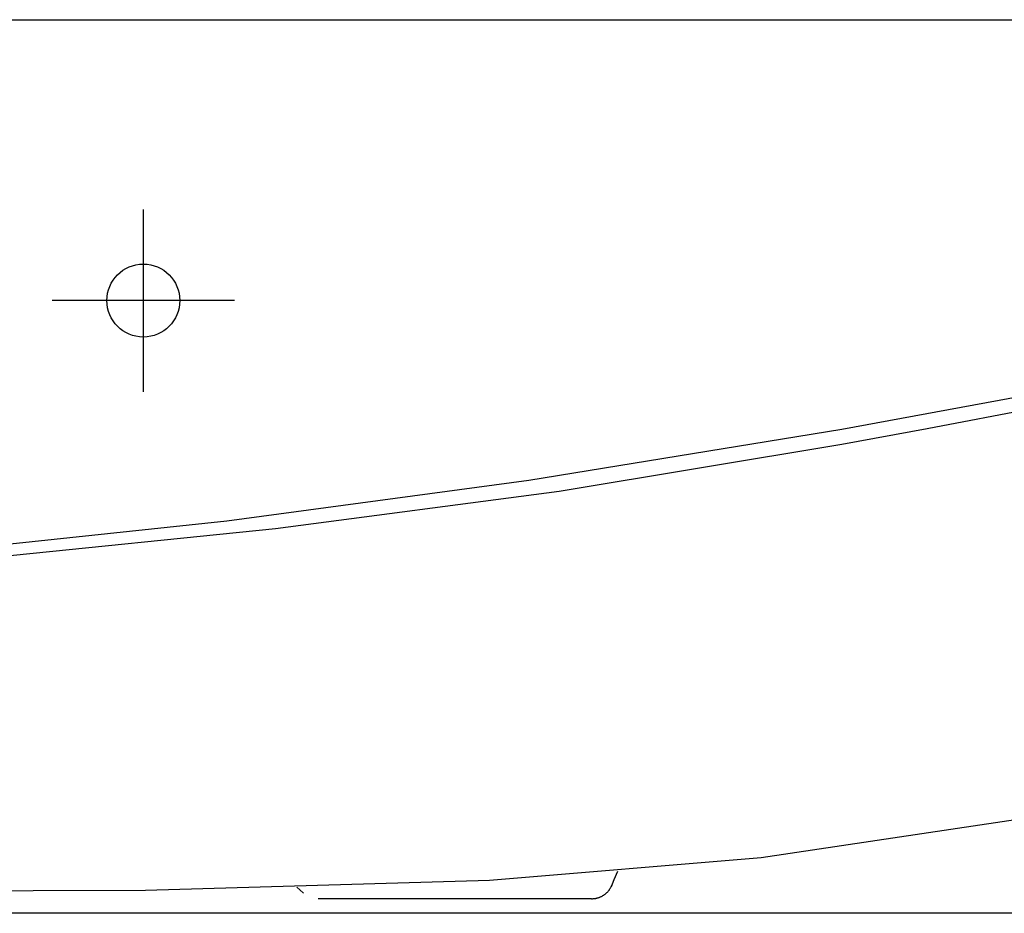
# Model space of a CAD drawing. Units: millimetres. Extents: x -395 to 81, y 7 to 287.
# Drawn here: x -100 to -93, y 103 to 109 of the extents above; entities that cross this region are included whole.
import ezdxf

# ---------------------------------------------------------------- set-up
doc = ezdxf.new("R2010")
doc.units = ezdxf.units.MM
doc.linetypes.add('CENTER', pattern=[12, 7.5, -1.5, 1.5, -1.5])
doc.linetypes.add('DASHED', pattern=[4.5, 3, -1.5])

# ---------------------------------------------------------------- blocks, each defined once
blk = doc.blocks.new('VIS_UWRA3_L0021')
at = {"color": 112, "linetype": 'Continuous'}
for points in [[(-94.3205, 106.2332), (-92.5999, 106.5496), (-90.3589, 106.9944)], [(-94.3205, 106.1298), (-93.7363, 106.2371), (-92.9935, 106.378)], [(-108.044, 104.9653), (-106.2742, 105.0297), (-104.4216, 105.1144), (-102.475, 105.233), (-100.5386, 105.3909), (-98.535, 105.6046), (-96.4645, 105.8841), (-94.3205, 106.2332)], [(-108.044, 104.9653), (-107.9912, 104.9664), (-107.8188, 104.9704), (-107.5207, 104.9776), (-107.1071, 104.9882), (-106.441, 105.0066), (-105.6541, 105.0313), (-104.7782, 105.0634), (-103.8395, 105.1048), (-102.026, 105.2088), (-100.1323, 105.3556), (-98.2009, 105.5517), (-96.2588, 105.8081), (-94.3205, 106.1298)], [(-93.0233, 103.5704), (-94.8733, 103.2951), (-96.7347, 103.1401), (-99.0928, 103.0711), (-101.4054, 103.0642)], [(-95.9003, 103.0985), (-95.8811, 103.1451), (-95.8563, 103.2027)], [(-98.0543, 103.0925), (-98.0338, 103.0752), (-98.0086, 103.0514)], [(-96.0355, 103.0142), (-96.0319, 103.0142), (-96.0284, 103.0143), (-96.0249, 103.0146), (-96.0213, 103.0148), (-96.0178, 103.0152), (-96.0143, 103.0157), (-96.0108, 103.0162), (-96.0074, 103.0168), (-96.0039, 103.0175), (-96.0004, 103.0183), (-95.997, 103.0192), (-95.9936, 103.0201), (-95.9902, 103.0212), (-95.9869, 103.0223), (-95.9835, 103.0235), (-95.9802, 103.0247), (-95.977, 103.0261), (-95.9737, 103.0275), (-95.9705, 103.029), (-95.9674, 103.0305), (-95.9642, 103.0322), (-95.9611, 103.0339), (-95.9581, 103.0357), (-95.9551, 103.0375), (-95.9521, 103.0395), (-95.9492, 103.0415), (-95.9463, 103.0435), (-95.9435, 103.0457), (-95.9407, 103.0479), (-95.938, 103.0501), (-95.9354, 103.0525), (-95.9328, 103.0549), (-95.9302, 103.0573), (-95.9277, 103.0598), (-95.9253, 103.0624), (-95.9229, 103.065), (-95.9206, 103.0677), (-95.9184, 103.0704), (-95.9162, 103.0732), (-95.9141, 103.076), (-95.9121, 103.0789), (-95.9101, 103.0819), (-95.9082, 103.0848), (-95.9063, 103.0879), (-95.9046, 103.0909), (-95.9029, 103.094), (-95.9013, 103.0972), (-95.8997, 103.1003), (-95.8983, 103.1036), (-95.8969, 103.1068)], [(-96.0355, 103.0142), (-96.0355, 103.0142), (-96.0355, 103.0142), (-96.0355, 103.0142), (-96.0355, 103.0142), (-96.0357, 103.0142), (-96.0363, 103.0142), (-96.056, 103.0142), (-96.355, 103.0142), (-96.9811, 103.0142), (-97.9093, 103.0142)], [(-82.2568, 102.9142), (-108.8068, 102.9142)]]:
    blk.add_lwpolyline(points, dxfattribs=at)
blk = doc.blocks.new('VIS_UWRA3_L0034')
at = {"color": 20, "linetype": 'Continuous'}
blk.add_line((-130.2568, 109.0392), (-82.4318, 109.0392), dxfattribs=at)
at = {"color": 0, "linetype": 'CENTER'}
for p, q in [((-99.1068, 107.7392), (-99.1068, 106.4892)), ((-98.4818, 107.1142), (-99.7318, 107.1142))]:
    blk.add_line(p, q, dxfattribs=at)
at = {"color": 0, "linetype": 'DASHED'}
blk.add_circle((-99.1068, 107.1142), 0.25, dxfattribs=at)

msp = doc.modelspace()

# ---------------------------------------------------------------- block references
at = {"color": 7}
for name in ['VIS_UWRA3_L0034', 'VIS_UWRA3_L0021']:
    msp.add_blockref(name, (0, 0), dxfattribs=at)

doc.saveas('drawing.dxf')
